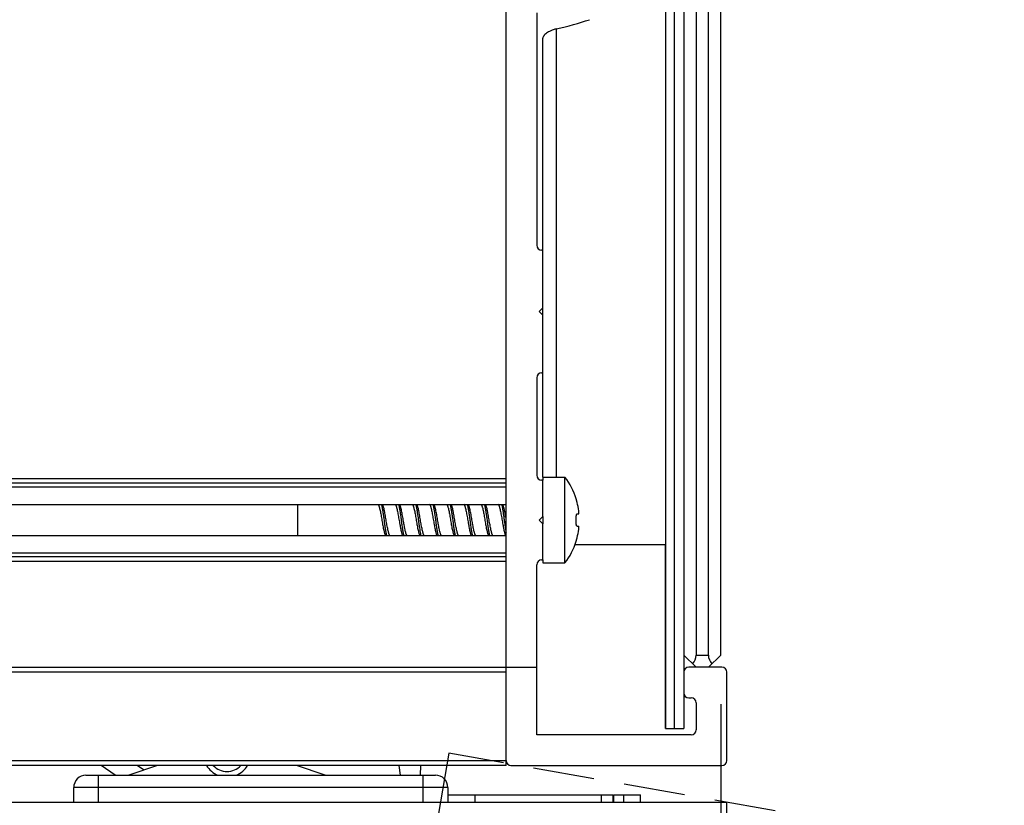
# Model space of a CAD drawing. Units: millimetres. Extents: x 72 to 14364, y -1404 to 2603.
# Drawn here: x 11575 to 11655, y 1711 to 1775 of the extents above; entities that cross this region are included whole.
import ezdxf

# ---------------------------------------------------------------- set-up
doc = ezdxf.new("R2010")
doc.units = ezdxf.units.MM
doc.header["$MEASUREMENT"] = 0
doc.linetypes.add('HIDDEN', pattern=[0.375, 0.25, -0.125])
doc.layers.add('Dimensions', color=7, linetype='Continuous')
doc.styles.get("Standard").update_dxf_attribs({"font": 'helr45w.ttf'})
doc.dimstyles.get("Standard").update_dxf_attribs({"dimscale": 20, "dimtxt": 2.5, "dimasz": 0.8, "dimexe": 1, "dimexo": 1, "dimgap": 1, "dimtad": 2, "dimtih": 1, "dimtoh": 1, "dimdec": 0, "dimzin": 0, "dimdsep": 46, "dimtxsty": 'Standard', "dimblk": 'DOT', "dimcen": 2, "dimclrd": 1, "dimclre": 1, "dimclrt": 1, "dimadec": 0, "dimazin": 0, "dimtfac": 1, "dimtdec": 0, "dimtofl": 0, "dimtmove": 0, "dimatfit": 3, "dimfxl": 1, "dimtolj": 1, "dimtzin": 0, "dimarcsym": 0})

# ---------------------------------------------------------------- blocks, each defined once
blk = doc.blocks.new('_Dot')
at = {"color": 0, "linetype": 'ByBlock', "lineweight": -2}
blk.add_line((-0.5, 0), (-1, 0), dxfattribs=at)
at = {"color": 0, "linetype": 'ByBlock', "const_width": 0.5}
blk.add_lwpolyline([(-0.25, 0, 1), (0.25, 0, 1)], format="xyb", close=True, dxfattribs=at)
blk = doc.blocks.new('*D4')
at = {"layer": 'Dimensions', "color": 1, "lineweight": -2, "transparency": 16777216}
blk.add_arc((11632.493, 1711.5), 97.673, 189.39625, 340.60375, dxfattribs=at)
at = {"layer": 'Dimensions', "color": 1, "lineweight": -2, "transparency": 16777216, "xscale": 16, "yscale": 16, "zscale": 16}
for p, rotation in [((11534.82, 1711.5), 94.69812470468075), ((11728.682, 1694.539), 75.30187529531962)]:
    blk.add_blockref('_Dot', p, dxfattribs=dict(at, rotation=rotation))
at = {"layer": 'Dimensions', "color": 1, "transparency": 16777216, "insert": (11463.354, 1613.411), "char_height": 50, "attachment_point": 5}
blk.add_mtext('\\A1;170°', dxfattribs=at)
blk = doc.blocks.new('*D8')
at = {"layer": 'Dimensions', "color": 1, "lineweight": -2, "transparency": 16777216}
for p, q in [((11631.993, 1719.5), (11631.993, 1515)), ((11902.33, 1643.92), (11902.33, 1515)), ((11647.993, 1535), (11886.33, 1535)), ((11902.33, 1535), (12070.167, 1535))]:
    blk.add_line(p, q, dxfattribs=at)
at = {"layer": 'Dimensions', "color": 1, "lineweight": -2, "transparency": 16777216, "xscale": 16, "yscale": 16, "zscale": 16, "rotation": 180}
blk.add_blockref('_Dot', (11631.993, 1535), dxfattribs=at)
at = {"layer": 'Dimensions', "color": 1, "lineweight": -2, "transparency": 16777216, "xscale": 16, "yscale": 16, "zscale": 16}
blk.add_blockref('_Dot', (11902.33, 1535), dxfattribs=at)
at = {"layer": 'Dimensions', "color": 1, "transparency": 16777216, "insert": (11994.248, 1489.337), "char_height": 50, "attachment_point": 5}
blk.add_mtext('\\A1;270', dxfattribs=at)

msp = doc.modelspace()

# ---------------------------------------------------------------- linework, layer by layer
for p, q in [((11628.993, 1842.5), (11628.993, 1723.5)), ((11629.993, 1842.5), (11629.993, 1723.5)), ((11630.993, 1723.5), (11630.993, 1842.5)), ((11631.993, 1723.5), (11631.993, 1842.5)), ((11614.493, 1714.9), (11614.493, 1839.8)), ((11627.51, 1717.5), (11627.51, 1813.5)), ((11628.193, 1813.5), (11628.193, 1717.5)), ((11616.993, 1775.85), (11616.993, 1756.9)), ((11618.586, 1774.533), (11618.586, 1738)), ((11617.493, 1756.5), (11617.493, 1773.792)), ((11617.493, 1756.5), (11617.393, 1756.5)), ((11617.493, 1751.8), (11617.493, 1756.5)), ((11617.493, 1751.8), (11617.193, 1751.5)), ((11617.493, 1751.2), (11617.493, 1751.8)), ((11617.193, 1751.5), (11617.493, 1751.2)), ((11617.493, 1746.5), (11617.493, 1751.2)), ((11617.393, 1746.5), (11617.493, 1746.5)), ((11617.493, 1738), (11617.493, 1746.5)), ((11616.993, 1746.1), (11616.993, 1738.15)), ((10760.492, 1737.887), (11614.493, 1737.887)), ((11614.493, 1737.5), (10760.492, 1737.5)), ((11617.493, 1737.75), (11617.393, 1737.75)), ((11617.493, 1738), (11619.293, 1738)), ((11617.493, 1738), (11617.493, 1737.748)), ((11617.493, 1734.8), (11617.493, 1737.75)), ((11619.293, 1731), (11619.293, 1738)), ((10760.492, 1737.207), (11614.493, 1737.207)), ((10760.492, 1735.78), (11614.493, 1735.78)), ((11597.493, 1735.78), (11597.493, 1733.22)), ((11604.43, 1735.746), (11604.41, 1735.78)), ((11605.83, 1735.746), (11605.81, 1735.78)), ((11607.231, 1735.746), (11607.21, 1735.78)), ((11608.63, 1735.747), (11608.61, 1735.78)), ((11610.03, 1735.746), (11610.01, 1735.78)), ((11611.43, 1735.746), (11611.41, 1735.78)), ((11612.83, 1735.747), (11612.81, 1735.78)), ((11614.23, 1735.747), (11614.21, 1735.78)), ((11620.286, 1735), (11620.421, 1735)), ((11617.493, 1734.8), (11617.193, 1734.5)), ((11617.193, 1734.5), (11617.493, 1734.2)), ((11617.493, 1734.8), (11617.493, 1734.2)), ((11617.493, 1731.25), (11617.493, 1734.2)), ((11620.286, 1734), (11620.421, 1734)), ((11614.493, 1733.22), (10760.492, 1733.22)), ((11604.655, 1733.254), (11604.676, 1733.22)), ((11606.055, 1733.254), (11606.076, 1733.22)), ((11607.455, 1733.254), (11607.476, 1733.22)), ((11608.855, 1733.254), (11608.876, 1733.22)), ((11610.255, 1733.254), (11610.276, 1733.22)), ((11611.655, 1733.254), (11611.676, 1733.22)), ((11613.055, 1733.254), (11613.076, 1733.22)), ((11614.455, 1733.254), (11614.476, 1733.22)), ((11620.13, 1732.5), (11627.493, 1732.5)), ((11627.493, 1717.5), (11627.493, 1732.5)), ((11614.493, 1731.793), (10760.492, 1731.793)), ((11614.493, 1731.5), (10760.492, 1731.5)), ((11614.493, 1731.113), (10760.492, 1731.113)), ((11617.393, 1731.25), (11617.493, 1731.25)), ((11617.493, 1731.25), (11617.493, 1731)), ((11617.493, 1731), (11619.293, 1731)), ((11616.993, 1717), (11616.993, 1730.85)), ((11629.993, 1722.5), (11628.993, 1723.5)), ((11628.993, 1723.5), (11628.993, 1722.1)), ((11629.993, 1723.5), (11630.993, 1723.5)), ((11631.993, 1723.5), (11630.993, 1722.5)), ((10760.492, 1722.5), (11614.493, 1722.5)), ((11614.493, 1722.1), (10760.492, 1722.1)), ((11614.493, 1722.5), (11616.993, 1722.5)), ((11614.493, 1714.5), (11614.493, 1722.1)), ((11628.993, 1722.1), (11628.993, 1720.4)), ((11632.093, 1722.5), (11629.393, 1722.5)), ((11632.493, 1714.9), (11632.493, 1722.1)), ((11628.993, 1720.4), (11628.993, 1717.5)), ((11629.393, 1720), (11629.593, 1720)), ((11629.993, 1719.6), (11629.993, 1717.4)), ((11627.493, 1717.5), (11628.993, 1717.5)), ((11629.593, 1717), (11616.993, 1717)), ((10760.492, 1714.9), (11614.493, 1714.9)), ((11614.493, 1714.5), (10760.492, 1714.5)), ((11582.634, 1713.7), (11581.492, 1714.5)), ((11586.076, 1714.5), (11583.743, 1713.7)), ((11584.455, 1714.5), (11584.988, 1714.127)), ((11585.884, 1714.434), (11585.783, 1714.5)), ((11599.743, 1713.7), (11597.409, 1714.5)), ((11605.883, 1713.7), (11605.774, 1714.5)), ((11607.531, 1713.7), (11607.552, 1714.5)), ((11614.893, 1714.5), (11632.093, 1714.5)), ((11580.243, 1713.7), (11608.743, 1713.7)), ((11581.243, 1713.7), (11581.243, 1711.5)), ((11607.743, 1711.5), (11607.743, 1713.7)), ((11609.743, 1712.7), (11579.243, 1712.7)), ((11579.243, 1711.5), (11579.243, 1712.7)), ((11609.743, 1712.7), (11609.743, 1711.5)), ((11609.743, 1712.1), (11623.196, 1712.1)), ((11611.979, 1711.5), (11611.979, 1712.1)), ((11622.289, 1711.5), (11622.289, 1712.1)), ((11623.196, 1712.1), (11623.196, 1711.5)), ((11623.247, 1712.1), (11625.467, 1712.1)), ((11623.247, 1712.1), (11623.247, 1711.5)), ((11624.106, 1711.5), (11624.106, 1712.1)), ((11625.467, 1711.5), (11625.467, 1712.1)), ((11335.493, 1711.5), (11632.493, 1711.5)), ((11632.493, 1692.77), (11632.493, 1711.5))]:
    msp.add_line(p, q)
at = {"linetype": 'HIDDEN', "ltscale": 20}
for p, q in [((11609.842, 1715.494), (11606.543, 1696.783)), ((11902.33, 1663.92), (11609.842, 1715.494))]:
    msp.add_line(p, q, dxfattribs=at)
for centre, radius, start, end in [((11617.393, 1756.9), 0.4, 180, 270), ((11617.393, 1746.1), 0.4, 90, 180), ((11617.393, 1738.15), 0.4, 180, 270), ((11614.789, 1734.5), 5.704, 17.66577, 37.84929), ((11614.789, 1734.5), 5.682, 7.58465, 14.67186), ((11613.06, 1734.5), 7.164, 358.00016, 1.99984), ((11614.789, 1734.5), 5.682, 345.32814, 352.41535), ((11614.789, 1734.5), 5.704, 322.15071, 342.33423), ((11617.393, 1730.85), 0.4, 90, 180), ((11629.393, 1722.1), 0.4, 90, 180), ((11632.093, 1722.1), 0.4, 0, 90), ((11629.393, 1720.4), 0.4, 180, 270), ((11629.593, 1719.6), 0.4, 0, 90), ((11629.593, 1717.4), 0.4, 270, 0), ((11614.893, 1714.9), 0.4, 180, 270), ((11632.093, 1714.9), 0.4, 270, 0), ((11591.743, 1715.5), 1.95, 210.8584, 247.38014), ((11591.743, 1715.5), 1.5, 221.8446, 318.1415), ((11591.743, 1715.5), 1.95, 292.61986, 329.13645), ((11580.243, 1712.7), 1, 90, 180), ((11608.743, 1712.7), 1, 0, 90)]:
    msp.add_arc(centre, radius, start, end)
for centre, major_axis, ratio, start_param, end_param in [((11608.517, 1779.5), (17.952, 0), 0.334217, -0.975356, -0.778923), ((11628.993, 1723.5), (0, 1), 1, -2.356194, -1.570796), ((11631.993, 1723.5), (0, 1), 1, 1.570796, 2.356194)]:
    msp.add_ellipse(centre, major_axis=major_axis, ratio=ratio, start_param=start_param, end_param=end_param)
for points, knots in [([(11618.586, 1774.533), (11618.506, 1774.514), (11618.352, 1774.471), (11618.14, 1774.387), (11617.953, 1774.291), (11617.795, 1774.189), (11617.685, 1774.099), (11617.614, 1774.028), (11617.571, 1773.978), (11617.537, 1773.928), (11617.506, 1773.869), (11617.493, 1773.821), (11617.493, 1773.792)], [0, 0, 0, 0, 0.178593, 0.345162, 0.497555, 0.634058, 0.75304, 0.805633, 0.853476, 0.896566, 0.935057, 1, 1, 1, 1]), ([(11604.056, 1735.782), (11604.063, 1735.775), (11604.077, 1735.758), (11604.095, 1735.727), (11604.114, 1735.686), (11604.132, 1735.638), (11604.151, 1735.582), (11604.177, 1735.492), (11604.209, 1735.363), (11604.245, 1735.191), (11604.282, 1735), (11604.319, 1734.794), (11604.356, 1734.581), (11604.393, 1734.365), (11604.43, 1734.153), (11604.466, 1733.95), (11604.503, 1733.763), (11604.54, 1733.597), (11604.572, 1733.473), (11604.598, 1733.389), (11604.616, 1733.336), (11604.635, 1733.292), (11604.648, 1733.266), (11604.655, 1733.254)], [0, 0, 0, 0, 0.011193, 0.02516, 0.042066, 0.061942, 0.084708, 0.11025, 0.169112, 0.237146, 0.312521, 0.393275, 0.477182, 0.561939, 0.645253, 0.72484, 0.798542, 0.864431, 0.920733, 0.944888, 0.966206, 0.984588, 1, 1, 1, 1]), ([(11604.336, 1735.78), (11604.345, 1735.741), (11604.363, 1735.656), (11604.399, 1735.468), (11604.442, 1735.204), (11604.484, 1734.923), (11604.517, 1734.684), (11604.551, 1734.439), (11604.593, 1734.139), (11604.636, 1733.846), (11604.671, 1733.627), (11604.697, 1733.479), (11604.722, 1733.344), (11604.741, 1733.259), (11604.75, 1733.22)], [0, 0, 0, 0, 0.047095, 0.100094, 0.221203, 0.356849, 0.42794, 0.499996, 0.643144, 0.778826, 0.841618, 0.899868, 0.952862, 1, 1, 1, 1]), ([(11605.029, 1733.218), (11605.022, 1733.224), (11605.008, 1733.242), (11604.99, 1733.273), (11604.972, 1733.313), (11604.953, 1733.362), (11604.935, 1733.418), (11604.909, 1733.508), (11604.877, 1733.637), (11604.84, 1733.809), (11604.803, 1734.001), (11604.766, 1734.207), (11604.73, 1734.421), (11604.693, 1734.637), (11604.656, 1734.849), (11604.619, 1735.052), (11604.582, 1735.239), (11604.545, 1735.405), (11604.514, 1735.528), (11604.488, 1735.613), (11604.469, 1735.665), (11604.451, 1735.709), (11604.437, 1735.735), (11604.43, 1735.746)], [0, 0, 0, 0, 0.011187, 0.025155, 0.042076, 0.061958, 0.08473, 0.110291, 0.16924, 0.237325, 0.31279, 0.393593, 0.47754, 0.562345, 0.645672, 0.725267, 0.798952, 0.864771, 0.921011, 0.9451, 0.966344, 0.984657, 1, 1, 1, 1]), ([(11605.456, 1735.782), (11605.463, 1735.776), (11605.477, 1735.758), (11605.495, 1735.727), (11605.514, 1735.686), (11605.532, 1735.638), (11605.551, 1735.582), (11605.577, 1735.492), (11605.609, 1735.363), (11605.645, 1735.191), (11605.682, 1735), (11605.719, 1734.794), (11605.756, 1734.58), (11605.793, 1734.364), (11605.83, 1734.152), (11605.867, 1733.95), (11605.903, 1733.762), (11605.94, 1733.596), (11605.972, 1733.473), (11605.998, 1733.388), (11606.016, 1733.336), (11606.035, 1733.292), (11606.048, 1733.266), (11606.055, 1733.254)], [0, 0, 0, 0, 0.011186, 0.025152, 0.042067, 0.06194, 0.084699, 0.110241, 0.16914, 0.237173, 0.312602, 0.393377, 0.477292, 0.562063, 0.645371, 0.724966, 0.798671, 0.864533, 0.920834, 0.94496, 0.966246, 0.984606, 1, 1, 1, 1]), ([(11605.736, 1735.78), (11605.745, 1735.741), (11605.763, 1735.656), (11605.789, 1735.521), (11605.815, 1735.373), (11605.85, 1735.154), (11605.893, 1734.861), (11605.943, 1734.5), (11605.993, 1734.138), (11606.043, 1733.796), (11606.087, 1733.532), (11606.122, 1733.344), (11606.141, 1733.259), (11606.15, 1733.22)], [0, 0, 0, 0, 0.04711, 0.100099, 0.15838, 0.221188, 0.356854, 0.500001, 0.643149, 0.778818, 0.899889, 0.952881, 1, 1, 1, 1]), ([(11606.429, 1733.218), (11606.422, 1733.224), (11606.409, 1733.242), (11606.39, 1733.273), (11606.372, 1733.313), (11606.353, 1733.362), (11606.335, 1733.418), (11606.309, 1733.508), (11606.277, 1733.637), (11606.24, 1733.809), (11606.203, 1734), (11606.167, 1734.206), (11606.13, 1734.42), (11606.093, 1734.636), (11606.056, 1734.848), (11606.019, 1735.051), (11605.982, 1735.238), (11605.946, 1735.404), (11605.914, 1735.527), (11605.888, 1735.612), (11605.869, 1735.664), (11605.851, 1735.708), (11605.837, 1735.734), (11605.83, 1735.746)], [0, 0, 0, 0, 0.011186, 0.025152, 0.042069, 0.061943, 0.084705, 0.110252, 0.169165, 0.237213, 0.312649, 0.393429, 0.477357, 0.562145, 0.645462, 0.725054, 0.798753, 0.864604, 0.920891, 0.945005, 0.966276, 0.984621, 1, 1, 1, 1]), ([(11606.856, 1735.782), (11606.863, 1735.776), (11606.877, 1735.758), (11606.896, 1735.727), (11606.914, 1735.686), (11606.932, 1735.638), (11606.951, 1735.582), (11606.977, 1735.492), (11607.009, 1735.363), (11607.045, 1735.191), (11607.082, 1734.999), (11607.119, 1734.794), (11607.156, 1734.58), (11607.193, 1734.364), (11607.23, 1734.151), (11607.267, 1733.949), (11607.303, 1733.762), (11607.34, 1733.595), (11607.372, 1733.472), (11607.398, 1733.388), (11607.416, 1733.335), (11607.435, 1733.291), (11607.448, 1733.265), (11607.455, 1733.254)], [0, 0, 0, 0, 0.011186, 0.025154, 0.042073, 0.061952, 0.084719, 0.110272, 0.1692, 0.237267, 0.312729, 0.393533, 0.477469, 0.562254, 0.645572, 0.725169, 0.798864, 0.864697, 0.920957, 0.945057, 0.966313, 0.984641, 1, 1, 1, 1]), ([(11607.136, 1735.78), (11607.145, 1735.741), (11607.163, 1735.656), (11607.189, 1735.521), (11607.215, 1735.373), (11607.259, 1735.093), (11607.305, 1734.77), (11607.355, 1734.408), (11607.394, 1734.136), (11607.432, 1733.874), (11607.47, 1733.632), (11607.508, 1733.415), (11607.535, 1733.281), (11607.55, 1733.22)], [0, 0, 0, 0, 0.047129, 0.100116, 0.15837, 0.221168, 0.42794, 0.536081, 0.643139, 0.74597, 0.841597, 0.927096, 1, 1, 1, 1]), ([(11607.829, 1733.218), (11607.822, 1733.224), (11607.809, 1733.242), (11607.79, 1733.273), (11607.772, 1733.313), (11607.753, 1733.362), (11607.735, 1733.418), (11607.709, 1733.508), (11607.677, 1733.636), (11607.64, 1733.809), (11607.604, 1734), (11607.567, 1734.206), (11607.53, 1734.419), (11607.493, 1734.635), (11607.456, 1734.848), (11607.419, 1735.05), (11607.382, 1735.237), (11607.346, 1735.404), (11607.314, 1735.527), (11607.288, 1735.611), (11607.269, 1735.664), (11607.251, 1735.708), (11607.238, 1735.734), (11607.231, 1735.746)], [0, 0, 0, 0, 0.011186, 0.025151, 0.042063, 0.06193, 0.084684, 0.110223, 0.169124, 0.237157, 0.312566, 0.393315, 0.477209, 0.561976, 0.645294, 0.724905, 0.798619, 0.864475, 0.92078, 0.944916, 0.966215, 0.98459, 1, 1, 1, 1]), ([(11608.256, 1735.782), (11608.263, 1735.776), (11608.277, 1735.758), (11608.295, 1735.727), (11608.314, 1735.687), (11608.332, 1735.638), (11608.351, 1735.582), (11608.377, 1735.492), (11608.409, 1735.364), (11608.445, 1735.192), (11608.482, 1735), (11608.519, 1734.795), (11608.556, 1734.581), (11608.593, 1734.365), (11608.63, 1734.153), (11608.666, 1733.95), (11608.703, 1733.763), (11608.74, 1733.597), (11608.771, 1733.473), (11608.798, 1733.389), (11608.816, 1733.336), (11608.834, 1733.292), (11608.848, 1733.266), (11608.855, 1733.254)], [0, 0, 0, 0, 0.011189, 0.025156, 0.042064, 0.061925, 0.08467, 0.1102, 0.169083, 0.237101, 0.312502, 0.393244, 0.477126, 0.561876, 0.645183, 0.724793, 0.79852, 0.8644, 0.920731, 0.944877, 0.966185, 0.984573, 1, 1, 1, 1]), ([(11608.536, 1735.78), (11608.545, 1735.741), (11608.563, 1735.656), (11608.599, 1735.468), (11608.642, 1735.204), (11608.684, 1734.923), (11608.717, 1734.684), (11608.751, 1734.439), (11608.793, 1734.138), (11608.836, 1733.846), (11608.871, 1733.627), (11608.897, 1733.479), (11608.922, 1733.344), (11608.941, 1733.259), (11608.95, 1733.22)], [0, 0, 0, 0, 0.047087, 0.100105, 0.221227, 0.356854, 0.427944, 0.5, 0.643147, 0.778835, 0.84161, 0.899845, 0.952844, 1, 1, 1, 1]), ([(11609.229, 1733.218), (11609.222, 1733.224), (11609.208, 1733.242), (11609.19, 1733.273), (11609.172, 1733.314), (11609.153, 1733.362), (11609.135, 1733.418), (11609.109, 1733.508), (11609.077, 1733.637), (11609.04, 1733.81), (11609.003, 1734.001), (11608.966, 1734.207), (11608.929, 1734.421), (11608.893, 1734.637), (11608.856, 1734.85), (11608.819, 1735.052), (11608.782, 1735.239), (11608.745, 1735.406), (11608.714, 1735.529), (11608.687, 1735.613), (11608.669, 1735.665), (11608.65, 1735.709), (11608.637, 1735.735), (11608.63, 1735.747)], [0, 0, 0, 0, 0.011187, 0.025156, 0.042081, 0.061969, 0.084748, 0.110317, 0.169285, 0.237392, 0.312878, 0.393702, 0.477666, 0.562484, 0.645818, 0.725411, 0.799086, 0.864886, 0.921097, 0.945168, 0.966391, 0.984682, 1, 1, 1, 1]), ([(11609.656, 1735.782), (11609.663, 1735.776), (11609.677, 1735.758), (11609.695, 1735.727), (11609.714, 1735.687), (11609.732, 1735.638), (11609.751, 1735.582), (11609.777, 1735.492), (11609.809, 1735.364), (11609.845, 1735.191), (11609.882, 1735), (11609.919, 1734.794), (11609.956, 1734.581), (11609.993, 1734.365), (11610.03, 1734.152), (11610.066, 1733.95), (11610.103, 1733.763), (11610.14, 1733.597), (11610.172, 1733.473), (11610.198, 1733.389), (11610.216, 1733.336), (11610.235, 1733.292), (11610.248, 1733.266), (11610.255, 1733.254)], [0, 0, 0, 0, 0.011187, 0.025152, 0.042062, 0.061927, 0.084678, 0.110214, 0.169109, 0.237138, 0.312545, 0.393292, 0.477181, 0.56194, 0.645255, 0.724868, 0.79859, 0.864454, 0.920769, 0.944906, 0.966207, 0.984585, 1, 1, 1, 1]), ([(11609.936, 1735.78), (11609.945, 1735.741), (11609.963, 1735.656), (11609.999, 1735.468), (11610.042, 1735.204), (11610.084, 1734.923), (11610.117, 1734.684), (11610.151, 1734.439), (11610.193, 1734.138), (11610.236, 1733.846), (11610.271, 1733.627), (11610.297, 1733.479), (11610.322, 1733.344), (11610.341, 1733.259), (11610.35, 1733.22)], [0, 0, 0, 0, 0.047097, 0.100096, 0.221205, 0.356853, 0.427944, 0.499999, 0.643146, 0.778826, 0.841618, 0.899871, 0.952864, 1, 1, 1, 1]), ([(11610.629, 1733.218), (11610.622, 1733.224), (11610.608, 1733.242), (11610.59, 1733.273), (11610.572, 1733.313), (11610.553, 1733.362), (11610.535, 1733.418), (11610.509, 1733.508), (11610.477, 1733.637), (11610.44, 1733.809), (11610.403, 1734.001), (11610.366, 1734.207), (11610.33, 1734.421), (11610.293, 1734.637), (11610.256, 1734.849), (11610.219, 1735.052), (11610.182, 1735.239), (11610.145, 1735.405), (11610.114, 1735.528), (11610.088, 1735.613), (11610.069, 1735.665), (11610.051, 1735.709), (11610.037, 1735.735), (11610.03, 1735.746)], [0, 0, 0, 0, 0.011186, 0.025155, 0.042075, 0.061957, 0.084727, 0.110286, 0.169233, 0.237315, 0.312776, 0.393576, 0.477521, 0.562323, 0.64565, 0.725245, 0.798931, 0.864754, 0.920999, 0.94509, 0.966336, 0.984653, 1, 1, 1, 1]), ([(11611.056, 1735.782), (11611.063, 1735.776), (11611.077, 1735.758), (11611.095, 1735.727), (11611.114, 1735.686), (11611.132, 1735.638), (11611.151, 1735.582), (11611.177, 1735.492), (11611.209, 1735.363), (11611.245, 1735.191), (11611.282, 1735), (11611.319, 1734.794), (11611.356, 1734.58), (11611.393, 1734.364), (11611.43, 1734.152), (11611.467, 1733.949), (11611.503, 1733.762), (11611.54, 1733.596), (11611.572, 1733.473), (11611.598, 1733.388), (11611.616, 1733.336), (11611.635, 1733.292), (11611.648, 1733.266), (11611.655, 1733.254)], [0, 0, 0, 0, 0.011186, 0.025151, 0.042066, 0.061939, 0.084699, 0.110245, 0.16916, 0.23721, 0.312634, 0.393399, 0.477307, 0.562083, 0.645407, 0.725018, 0.798725, 0.864566, 0.92085, 0.94497, 0.966253, 0.98461, 1, 1, 1, 1]), ([(11611.336, 1735.78), (11611.345, 1735.741), (11611.363, 1735.656), (11611.389, 1735.521), (11611.415, 1735.373), (11611.45, 1735.154), (11611.493, 1734.861), (11611.543, 1734.5), (11611.593, 1734.139), (11611.643, 1733.796), (11611.687, 1733.532), (11611.722, 1733.344), (11611.741, 1733.259), (11611.75, 1733.22)], [0, 0, 0, 0, 0.04711, 0.100099, 0.158376, 0.221183, 0.35685, 0.499998, 0.643146, 0.778815, 0.89989, 0.952882, 1, 1, 1, 1]), ([(11612.029, 1733.218), (11612.022, 1733.224), (11612.009, 1733.242), (11611.99, 1733.273), (11611.972, 1733.313), (11611.953, 1733.362), (11611.935, 1733.418), (11611.909, 1733.508), (11611.877, 1733.637), (11611.84, 1733.809), (11611.803, 1734), (11611.767, 1734.206), (11611.73, 1734.42), (11611.693, 1734.636), (11611.656, 1734.848), (11611.619, 1735.051), (11611.582, 1735.238), (11611.546, 1735.404), (11611.514, 1735.527), (11611.488, 1735.612), (11611.469, 1735.664), (11611.451, 1735.708), (11611.437, 1735.734), (11611.43, 1735.746)], [0, 0, 0, 0, 0.011186, 0.025152, 0.042067, 0.061941, 0.084702, 0.110248, 0.169159, 0.237207, 0.312649, 0.393436, 0.477355, 0.562129, 0.645442, 0.725042, 0.798747, 0.864597, 0.920882, 0.944997, 0.96627, 0.984618, 1, 1, 1, 1]), ([(11612.456, 1735.782), (11612.463, 1735.776), (11612.477, 1735.758), (11612.495, 1735.727), (11612.514, 1735.687), (11612.532, 1735.638), (11612.551, 1735.582), (11612.577, 1735.492), (11612.609, 1735.364), (11612.645, 1735.192), (11612.682, 1735), (11612.719, 1734.795), (11612.756, 1734.581), (11612.793, 1734.365), (11612.83, 1734.153), (11612.866, 1733.95), (11612.903, 1733.763), (11612.94, 1733.597), (11612.971, 1733.474), (11612.997, 1733.389), (11613.016, 1733.337), (11613.034, 1733.292), (11613.048, 1733.266), (11613.055, 1733.255)], [0, 0, 0, 0, 0.011192, 0.025158, 0.042062, 0.061934, 0.084696, 0.110232, 0.169084, 0.237112, 0.312477, 0.393216, 0.477109, 0.561866, 0.645189, 0.724785, 0.798488, 0.864377, 0.920689, 0.944851, 0.96618, 0.984574, 1, 1, 1, 1]), ([(11612.736, 1735.78), (11612.745, 1735.741), (11612.763, 1735.656), (11612.799, 1735.468), (11612.842, 1735.204), (11612.883, 1734.923), (11612.917, 1734.684), (11612.951, 1734.439), (11612.993, 1734.138), (11613.036, 1733.846), (11613.071, 1733.627), (11613.097, 1733.479), (11613.122, 1733.344), (11613.14, 1733.259), (11613.15, 1733.22)], [0, 0, 0, 0, 0.047086, 0.100131, 0.221253, 0.35686, 0.42795, 0.500005, 0.643149, 0.778836, 0.84159, 0.899816, 0.952826, 1, 1, 1, 1]), ([(11613.429, 1733.218), (11613.422, 1733.224), (11613.408, 1733.242), (11613.39, 1733.273), (11613.372, 1733.314), (11613.353, 1733.362), (11613.335, 1733.418), (11613.309, 1733.508), (11613.277, 1733.637), (11613.24, 1733.81), (11613.203, 1734.002), (11613.166, 1734.207), (11613.129, 1734.421), (11613.092, 1734.638), (11613.056, 1734.85), (11613.019, 1735.053), (11612.982, 1735.24), (11612.945, 1735.406), (11612.913, 1735.529), (11612.887, 1735.613), (11612.869, 1735.665), (11612.85, 1735.709), (11612.837, 1735.735), (11612.83, 1735.747)], [0, 0, 0, 0, 0.011187, 0.025157, 0.042084, 0.061976, 0.08476, 0.110335, 0.169316, 0.237437, 0.312938, 0.393776, 0.477752, 0.562579, 0.645917, 0.72551, 0.799177, 0.864964, 0.921156, 0.945214, 0.966425, 0.9847, 1, 1, 1, 1]), ([(11613.856, 1735.782), (11613.863, 1735.775), (11613.877, 1735.758), (11613.895, 1735.727), (11613.914, 1735.686), (11613.932, 1735.638), (11613.951, 1735.582), (11613.977, 1735.492), (11614.009, 1735.364), (11614.045, 1735.191), (11614.082, 1735), (11614.119, 1734.795), (11614.156, 1734.581), (11614.193, 1734.365), (11614.23, 1734.153), (11614.266, 1733.95), (11614.303, 1733.763), (11614.34, 1733.597), (11614.371, 1733.474), (11614.398, 1733.389), (11614.416, 1733.337), (11614.435, 1733.292), (11614.448, 1733.266), (11614.455, 1733.255)], [0, 0, 0, 0, 0.011193, 0.02516, 0.042064, 0.061938, 0.084702, 0.11024, 0.169092, 0.237116, 0.312481, 0.393226, 0.477124, 0.561879, 0.645195, 0.724785, 0.79849, 0.864385, 0.920697, 0.944859, 0.966186, 0.984578, 1, 1, 1, 1]), ([(11614.136, 1735.78), (11614.144, 1735.746), (11614.16, 1735.675), (11614.19, 1735.516), (11614.228, 1735.295), (11614.271, 1735.008), (11614.315, 1734.701), (11614.359, 1734.386), (11614.403, 1734.075), (11614.446, 1733.781), (11614.477, 1733.592), (11614.493, 1733.503)], [0, 0, 0, 0, 0.045296, 0.095617, 0.209522, 0.337149, 0.473531, 0.613433, 0.75134, 0.881934, 1, 1, 1, 1]), ([(11614.493, 1734.635), (11614.472, 1734.758), (11614.44, 1734.939), (11614.396, 1735.171), (11614.363, 1735.326), (11614.331, 1735.463), (11614.303, 1735.564), (11614.28, 1735.634), (11614.264, 1735.677), (11614.248, 1735.714), (11614.236, 1735.737), (11614.23, 1735.747)], [0, 0, 0, 0, 0.327899, 0.479451, 0.618435, 0.742114, 0.847974, 0.893655, 0.934286, 0.969747, 1, 1, 1, 1]), ([(11620.286, 1735.939), (11620.281, 1735.956), (11620.272, 1735.99), (11620.26, 1736.04), (11620.25, 1736.08), (11620.242, 1736.11), (11620.237, 1736.131), (11620.233, 1736.151), (11620.229, 1736.169), (11620.225, 1736.184), (11620.223, 1736.198), (11620.221, 1736.208), (11620.22, 1736.214), (11620.219, 1736.218), (11620.219, 1736.221), (11620.219, 1736.224), (11620.219, 1736.225), (11620.219, 1736.226), (11620.219, 1736.227)], [0, 0, 0, 0, 0.178879, 0.354245, 0.520595, 0.598623, 0.672144, 0.740317, 0.802301, 0.857256, 0.904356, 0.942842, 0.958629, 0.971996, 0.98286, 0.99115, 0.996827, 1, 1, 1, 1]), ([(11620.219, 1734.75), (11620.219, 1734.767), (11620.219, 1734.802), (11620.222, 1734.85), (11620.228, 1734.894), (11620.236, 1734.931), (11620.246, 1734.96), (11620.256, 1734.98), (11620.265, 1734.99), (11620.272, 1734.996), (11620.279, 1734.999), (11620.283, 1735), (11620.286, 1735)], [0, 0, 0, 0, 0.192937, 0.376402, 0.540273, 0.679454, 0.79322, 0.881774, 0.917434, 0.948177, 0.975137, 1, 1, 1, 1]), ([(11620.421, 1735), (11620.422, 1735), (11620.424, 1735.001), (11620.426, 1735.003), (11620.428, 1735.006), (11620.43, 1735.011), (11620.432, 1735.02), (11620.433, 1735.03), (11620.434, 1735.043), (11620.435, 1735.057), (11620.435, 1735.08), (11620.434, 1735.113), (11620.431, 1735.156), (11620.427, 1735.202), (11620.423, 1735.234), (11620.421, 1735.25)], [0, 0, 0, 0, 0.012924, 0.021029, 0.030776, 0.055924, 0.089168, 0.130679, 0.18042, 0.238036, 0.302957, 0.452288, 0.623314, 0.808771, 1, 1, 1, 1]), ([(11620.286, 1734), (11620.283, 1734), (11620.279, 1734.001), (11620.272, 1734.004), (11620.265, 1734.01), (11620.256, 1734.02), (11620.246, 1734.04), (11620.236, 1734.069), (11620.228, 1734.106), (11620.222, 1734.15), (11620.219, 1734.198), (11620.219, 1734.232), (11620.219, 1734.25)], [0, 0, 0, 0, 0.024858, 0.051798, 0.082511, 0.118144, 0.206713, 0.320593, 0.459855, 0.623665, 0.807077, 1, 1, 1, 1]), ([(11620.421, 1733.75), (11620.423, 1733.766), (11620.427, 1733.798), (11620.431, 1733.844), (11620.434, 1733.887), (11620.435, 1733.92), (11620.435, 1733.943), (11620.434, 1733.957), (11620.433, 1733.97), (11620.432, 1733.98), (11620.43, 1733.989), (11620.428, 1733.994), (11620.426, 1733.997), (11620.424, 1733.999), (11620.422, 1734), (11620.421, 1734)], [0, 0, 0, 0, 0.191231, 0.376707, 0.547758, 0.697091, 0.762007, 0.819618, 0.869357, 0.910859, 0.944089, 0.969225, 0.978969, 0.987073, 1, 1, 1, 1]), ([(11620.219, 1732.773), (11620.219, 1732.774), (11620.219, 1732.774), (11620.219, 1732.776), (11620.219, 1732.779), (11620.219, 1732.782), (11620.22, 1732.786), (11620.221, 1732.792), (11620.223, 1732.802), (11620.225, 1732.816), (11620.229, 1732.831), (11620.233, 1732.849), (11620.237, 1732.869), (11620.242, 1732.89), (11620.25, 1732.92), (11620.26, 1732.96), (11620.272, 1733.01), (11620.281, 1733.044), (11620.286, 1733.061)], [0, 0, 0, 0, 0.003131, 0.008796, 0.017093, 0.027977, 0.041371, 0.05719, 0.095733, 0.142859, 0.197797, 0.259732, 0.32784, 0.401297, 0.479274, 0.645621, 0.821068, 1, 1, 1, 1])]:
    msp.add_open_spline(points, degree=3, knots=knots)

# ---------------------------------------------------------------- dimensions: what is measured, and where the dimension line sits
at = {"layer": 'Dimensions'}
dim = msp.add_linear_dim(base=(11902.33, 1535), p1=(11631.993, 1739.5), p2=(11902.33, 1663.92), dimstyle='Standard', dxfattribs=at)
dim.commit()
dim.dimension.update_dxf_attribs({"geometry": '*D8', "text_midpoint": (11994.248, 1535), "dimtype": 160})
dim = msp.add_angular_dim_2l(base=(11671.179, 1621.815), line1=((11335.493, 1711.5), (11632.493, 1711.5)), line2=((11902.33, 1663.92), (11609.842, 1715.494)), dimstyle='Standard', dxfattribs=at)
dim.commit()
dim.dimension.update_dxf_attribs({"geometry": '*D4', "text_midpoint": (11548, 1662.5), "dimtype": 162})

doc.saveas('drawing.dxf')
